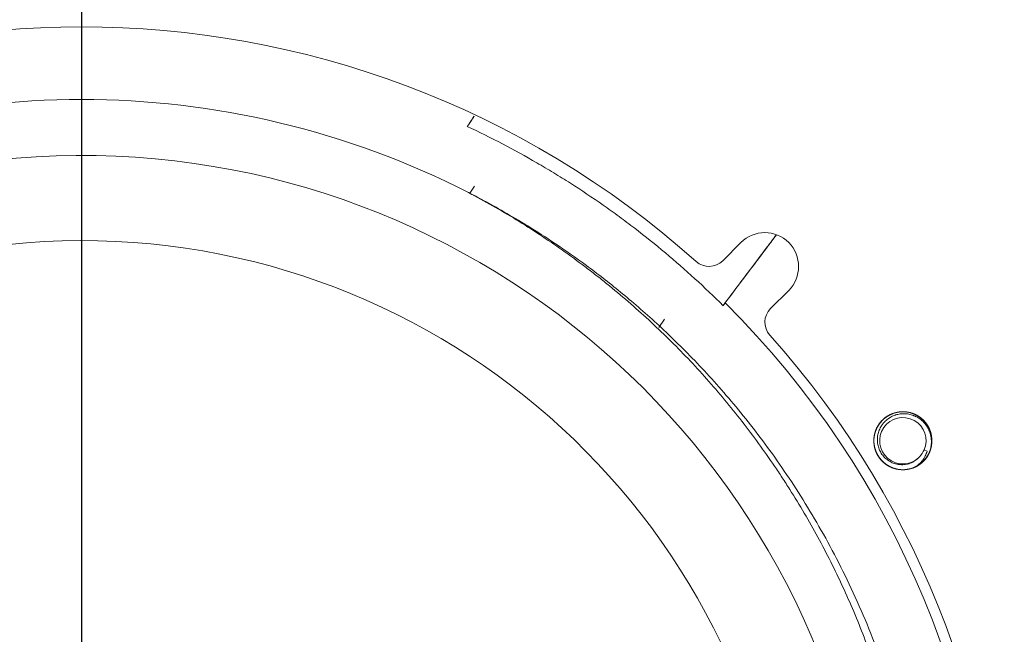
# Model space of a CAD drawing. Units: millimetres. Extents: x 0 to 24600, y -13200 to 0.
# Drawn here: x 18597 to 18648, y -5206 to -5174 of the extents above; entities that cross this region are included whole.
import ezdxf

# ---------------------------------------------------------------- set-up
doc = ezdxf.new("R2010")
doc.units = ezdxf.units.MM
doc.layers.add('Z-631_Modular', color=7, linetype='Continuous')

# ---------------------------------------------------------------- blocks, each defined once
blk = doc.blocks.new('Center_cross')
at = {"color": 1}
blk.add_line((0, 85), (0, -85), dxfattribs=at)
blk = doc.blocks.new('13240930     Concrete kit 150x150 - D82_PV')
at = {"layer": 'Z-631_Modular', "linetype": 'Continuous', "lineweight": 18}
for p, q in [((20.342, 39.513), (20.086, 39.147)), ((34.118, 36.593), (33.179, 35.654)), ((35.654, 33.179), (36.593, 34.118)), ((30.172, 32.63), (29.869, 32.197)), ((43.603, 25.866), (43.597, 25.869)), ((43.754, 25.802), (43.603, 25.866))]:
    blk.add_line(p, q, dxfattribs=at)
for centre, radius, start, end in [((0, 0), 47.75, 48.2338, 131.7662), ((0, 0), 44, 62.9314, 117.0686), ((0, 0), 41.098, 3.6556, 356.3665), ((0, 0), 36.692, 3.1387, 356.8556), ((35.355, 35.355), 1.75, 315, 135), ((32.472, 36.361), 1, 228.2338, 315), ((0, 0), 47.218, 314.8561, 45.1439), ((36.361, 32.472), 1, 135, 221.7662), ((0, 0), 47.75, 318.2338, 41.7662), ((42.5, 26.339), 1.2, 336.8005, 314.0904), ((42.5, 26.339), 1.5, 295.3338, 333.813), ((42.5, 26.339), 1.194, 316.7954, 336.8005)]:
    blk.add_arc(centre, radius, start, end, dxfattribs=at)
for points in [[(20.319, 43.138), (20.202, 42.957), (20.084, 42.776), (19.966, 42.595)], [(20.063, 42.744), (20.148, 42.875), (20.234, 43.007), (20.319, 43.138)], [(43.37, 25.522), (43.359, 25.507), (43.347, 25.492), (43.335, 25.477)]]:
    blk.add_open_spline(points, degree=3, dxfattribs=at)
for points, knots in [([(20.063, 42.744), (20.062, 42.743), (20.062, 42.743), (20.026, 42.695), (19.99, 42.648), (19.955, 42.601)], [0, 0, 0, 0, 0.011269, 0.011269, 1, 1, 1, 1]), ([(19.955, 42.601), (20.569, 42.313), (21.177, 42.012), (22.379, 41.385), (22.973, 41.058), (23.853, 40.548), (24.145, 40.375), (24.724, 40.023), (25.012, 39.844), (25.869, 39.297), (26.433, 38.92), (27.127, 38.434), (27.266, 38.336), (27.541, 38.138), (27.953, 37.84), (28.359, 37.535), (29.164, 36.918), (30.22, 36.072), (31.237, 35.181), (32.236, 34.268), (32.726, 33.801), (33.207, 33.322)], [0, 0, 0, 0, 0.125, 0.125, 0.25, 0.25, 0.3125, 0.3125, 0.375, 0.375, 0.5, 0.5, 0.53125, 0.53125, 0.5625, 0.625, 0.625, 0.75, 0.875, 0.875, 1, 1, 1, 1]), ([(20.023, 39.18), (20.255, 39.062), (20.525, 38.921), (21.139, 38.591), (21.482, 38.402), (22.238, 37.969), (22.651, 37.725), (23.542, 37.176), (24.019, 36.871), (25.033, 36.19), (25.569, 35.815), (26.692, 34.986), (27.279, 34.532), (28.494, 33.537), (29.122, 32.995), (30.408, 31.814), (31.065, 31.175), (32.396, 29.79), (33.068, 29.044), (34.413, 27.438), (35.085, 26.577), (36.078, 25.194), (36.734, 24.241), (37.696, 22.718), (38.627, 21.099), (39.22, 19.956), (39.796, 18.78), (40.076, 18.175), (40.616, 16.934), (40.876, 16.298), (41.373, 14.992), (41.61, 14.323), (42.057, 12.953), (42.266, 12.252), (42.656, 10.819), (42.835, 10.087), (43.159, 8.594), (43.304, 7.832), (43.557, 6.28), (43.664, 5.49), (43.836, 3.884), (43.901, 3.067), (43.943, 2.238)], [0, 0, 0, 0, 0.0625, 0.0625, 0.125, 0.125, 0.1875, 0.1875, 0.25, 0.25, 0.3125, 0.3125, 0.375, 0.375, 0.4375, 0.4375, 0.5, 0.5, 0.5625, 0.5625, 0.625, 0.625, 0.65625, 0.6875, 0.71875, 0.75, 0.75, 0.78125, 0.78125, 0.8125, 0.8125, 0.84375, 0.84375, 0.875, 0.875, 0.90625, 0.90625, 0.9375, 0.9375, 0.96875, 0.96875, 1, 1, 1, 1]), ([(43.367, 2.218), (43.33, 3.168), (43.193, 5.062), (42.934, 6.947), (42.611, 8.827), (42.419, 9.765), (42.138, 10.934), (42.08, 11.168), (41.96, 11.634), (41.775, 12.33), (41.573, 13.019), (41.148, 14.387), (40.836, 15.287), (40.153, 17.061), (39.783, 17.936), (38.986, 19.66), (38.559, 20.509), (37.648, 22.184), (37.163, 23.008), (36.586, 23.922), (36.521, 24.023), (36.391, 24.225), (36.325, 24.326), (36.128, 24.628), (35.727, 25.228), (35.314, 25.816), (34.47, 26.975), (33.884, 27.727), (32.667, 29.188), (32.036, 29.898), (30.728, 31.274), (30.051, 31.942), (28.651, 33.233), (27.929, 33.858), (26.996, 34.612), (26.808, 34.762), (26.429, 35.058), (26.238, 35.205), (25.663, 35.64), (25.276, 35.922), (24.103, 36.75), (23.307, 37.274), (21.686, 38.268), (20.861, 38.738), (20.023, 39.18)], [0, 0, 0, 0, 0.0625, 0.125, 0.125, 0.1875, 0.1875, 0.203125, 0.203125, 0.21875, 0.25, 0.25, 0.3125, 0.3125, 0.375, 0.375, 0.4375, 0.4375, 0.5, 0.5, 0.507812, 0.507812, 0.515625, 0.515625, 0.53125, 0.5625, 0.5625, 0.625, 0.625, 0.6875, 0.6875, 0.75, 0.75, 0.8125, 0.8125, 0.828125, 0.828125, 0.84375, 0.84375, 0.875, 0.875, 0.9375, 0.9375, 1, 1, 1, 1]), ([(43.943, -2.238), (43.876, -3.548), (43.75, -4.88), (43.364, -7.575), (43.106, -8.939), (42.444, -11.683), (42.042, -13.063), (41.082, -15.823), (40.526, -17.203), (39.569, -19.258), (38.891, -20.623), (37.749, -22.646), (36.481, -24.638), (35.086, -26.588), (33.562, -28.488), (31.91, -30.329), (30.13, -32.099), (28.223, -33.789), (26.868, -34.855), (25.822, -35.629), (25.291, -36.01), (24.659, -36.442), (24.362, -36.64), (24.236, -36.723), (24.199, -36.748), (24.184, -36.758), (24.181, -36.76), (24.18, -36.76), (24.18, -36.76), (24.179, -36.761), (24.178, -36.762), (24.174, -36.764), (24.144, -36.784), (23.298, -37.339), (21.601, -38.37), (18.999, -39.723), (16.312, -40.9), (13.553, -41.895), (10.733, -42.704), (7.866, -43.324), (4.964, -43.752), (2.04, -43.985), (-0.893, -44.024), (-3.822, -43.866), (-6.734, -43.515), (-9.616, -42.97), (-12.456, -42.234), (-15.24, -41.311), (-17.956, -40.205), (-20.593, -38.92), (-23.139, -37.463), (-25.582, -35.839), (-27.911, -34.056), (-30.117, -32.122), (-32.189, -30.046), (-34.118, -27.836), (-35.895, -25.503), (-37.513, -23.057), (-38.965, -20.508), (-40.244, -17.868), (-41.345, -15.149), (-42.261, -12.363), (-42.991, -9.522), (-43.529, -6.638), (-43.76, -4.696), (-43.863, -3.479), (-43.882, -3.236), (-43.915, -2.748), (-43.929, -2.504), (-43.967, -1.773), (-43.984, -1.284), (-44.01, 0.181), (-43.981, 2.136), (-43.741, 5.058), (-43.307, 7.958), (-42.682, 10.823), (-41.867, 13.64), (-40.866, 16.397), (-39.684, 19.08), (-38.326, 21.68), (-36.798, 24.182), (-35.106, 26.578), (-33.26, 28.856), (-31.265, 31.006), (-29.132, 33.018), (-26.87, 34.884), (-25.013, 36.218), (-23.918, 36.933), (-23.638, 37.111)], [0, 0, 0, 0, 0.01775, 0.01775, 0.035499, 0.035499, 0.053249, 0.053249, 0.070999, 0.070999, 0.079874, 0.088748, 0.097623, 0.106498, 0.115373, 0.124248, 0.133123, 0.141998, 0.150872, 0.150872, 0.15531, 0.157529, 0.158638, 0.158915, 0.159054, 0.159089, 0.159093, 0.159093, 0.159097, 0.159097, 0.159106, 0.159123, 0.159193, 0.159747, 0.177497, 0.195247, 0.212996, 0.230746, 0.248496, 0.266245, 0.283995, 0.301745, 0.319494, 0.337244, 0.354994, 0.372744, 0.390493, 0.408243, 0.425993, 0.443742, 0.461492, 0.479242, 0.496991, 0.514741, 0.532491, 0.550241, 0.56799, 0.58574, 0.60349, 0.621239, 0.638989, 0.656739, 0.674488, 0.692238, 0.709988, 0.709988, 0.714425, 0.714425, 0.718863, 0.718863, 0.727737, 0.727737, 0.745487, 0.763237, 0.780987, 0.798736, 0.816486, 0.834236, 0.851985, 0.869735, 0.887485, 0.905234, 0.922984, 0.940734, 0.958483, 0.976233, 0.993983, 1, 1, 1, 1]), ([(35.96, 36.997), (35.802, 36.787), (35.643, 36.576), (35.078, 35.827), (34.672, 35.288), (33.91, 34.276), (33.553, 33.803), (33.197, 33.331)], [0, 0, 0, 0, 0.172297, 0.172297, 0.613179, 0.613179, 1, 1, 1, 1]), ([(35.961, 36.997), (35.871, 36.878), (35.78, 36.758), (35.358, 36.198), (35.026, 35.757), (34.231, 34.702), (33.768, 34.087), (33.304, 33.472)], [0, 0, 0, 0, 0.1018, 0.1018, 0.476725, 0.476725, 1, 1, 1, 1]), ([(33.207, 33.322), (33.217, 33.338), (33.228, 33.355), (33.25, 33.388), (33.26, 33.404), (33.282, 33.437), (33.292, 33.454), (33.304, 33.471), (33.304, 33.471), (33.304, 33.472)], [0, 0, 0, 0, 0.329577, 0.329577, 0.659154, 0.659154, 0.988731, 0.988731, 1, 1, 1, 1]), ([(43.978, 26.083), (43.984, 26.119), (43.989, 26.156), (44, 26.268), (44.002, 26.345), (43.997, 26.44), (43.995, 26.46), (43.992, 26.498), (43.99, 26.517), (43.982, 26.575), (43.975, 26.613), (43.952, 26.725), (43.93, 26.798), (43.889, 26.906), (43.875, 26.941), (43.85, 26.993), (43.841, 27.011), (43.824, 27.045), (43.814, 27.062), (43.767, 27.146), (43.724, 27.209), (43.653, 27.299), (43.629, 27.328), (43.59, 27.37), (43.576, 27.384), (43.549, 27.412), (43.535, 27.425), (43.464, 27.491), (43.344, 27.586), (43.212, 27.662), (43.124, 27.703), (43.106, 27.711), (43.071, 27.726), (43.018, 27.748), (42.963, 27.766), (42.853, 27.799), (42.779, 27.815), (42.664, 27.831), (42.626, 27.834), (42.549, 27.839), (42.51, 27.84), (42.396, 27.837), (42.32, 27.83), (42.225, 27.814), (42.206, 27.81), (42.169, 27.802), (42.15, 27.798), (42.094, 27.784), (42.057, 27.773), (41.948, 27.736), (41.878, 27.706), (41.776, 27.653), (41.742, 27.634), (41.693, 27.604), (41.677, 27.593), (41.645, 27.572), (41.629, 27.561), (41.552, 27.504), (41.494, 27.454), (41.413, 27.373), (41.387, 27.345), (41.349, 27.301), (41.337, 27.286), (41.313, 27.256), (41.301, 27.241), (41.244, 27.163), (41.204, 27.098), (41.134, 26.962), (41.103, 26.892), (41.073, 26.8), (41.067, 26.782), (41.056, 26.745), (41.041, 26.689), (41.029, 26.633), (41.009, 26.52), (41.002, 26.444), (41, 26.329), (41, 26.29), (41.005, 26.213), (41.009, 26.175), (41.024, 26.061), (41.04, 25.987), (41.067, 25.895), (41.073, 25.877), (41.085, 25.84), (41.092, 25.822), (41.113, 25.768), (41.128, 25.732), (41.177, 25.628), (41.215, 25.562), (41.279, 25.467), (41.302, 25.436), (41.338, 25.391), (41.35, 25.376), (41.375, 25.347), (41.388, 25.332), (41.453, 25.262), (41.51, 25.21), (41.599, 25.139), (41.63, 25.116), (41.678, 25.084), (41.694, 25.074), (41.727, 25.053), (41.744, 25.044), (41.828, 24.996), (41.897, 24.964), (42.04, 24.909), (42.113, 24.888), (42.208, 24.868), (42.227, 24.864), (42.265, 24.858), (42.322, 24.849), (42.379, 24.844), (42.493, 24.837), (42.57, 24.839), (42.685, 24.85), (42.723, 24.855), (42.799, 24.869), (42.836, 24.877), (42.947, 24.905), (43.02, 24.93), (43.126, 24.975), (43.16, 24.992), (43.229, 25.028), (43.262, 25.047), (43.36, 25.108), (43.421, 25.153), (43.508, 25.228), (43.536, 25.254), (43.577, 25.295), (43.59, 25.309), (43.617, 25.337), (43.629, 25.352), (43.692, 25.425), (43.737, 25.487), (43.797, 25.584), (43.816, 25.618), (43.842, 25.669), (43.851, 25.686), (43.867, 25.721), (43.875, 25.739), (43.912, 25.828), (43.961, 25.973), (43.986, 26.124), (43.995, 26.22), (43.997, 26.239), (43.999, 26.278), (44.001, 26.336), (44, 26.393), (43.993, 26.507), (43.982, 26.583), (43.958, 26.696), (43.948, 26.733), (43.926, 26.807), (43.913, 26.843), (43.872, 26.95), (43.839, 27.019), (43.782, 27.119), (43.761, 27.152), (43.718, 27.216), (43.695, 27.247), (43.623, 27.336), (43.571, 27.392), (43.487, 27.47), (43.457, 27.495), (43.412, 27.53), (43.396, 27.542), (43.365, 27.565), (43.349, 27.576), (43.269, 27.629), (43.203, 27.667), (43.099, 27.715), (43.064, 27.73), (43.01, 27.75), (42.992, 27.756), (42.955, 27.769), (42.936, 27.774), (42.844, 27.801), (42.694, 27.832), (42.541, 27.841), (42.444, 27.838), (42.425, 27.837), (42.387, 27.835), (42.329, 27.83), (42.272, 27.822), (42.159, 27.802), (42.086, 27.783), (41.995, 27.752), (41.977, 27.745), (41.94, 27.731), (41.923, 27.724), (41.869, 27.701), (41.835, 27.684), (41.733, 27.631), (41.669, 27.59), (41.576, 27.522), (41.546, 27.498), (41.488, 27.447), (41.46, 27.42), (41.379, 27.339), (41.33, 27.28), (41.262, 27.187), (41.241, 27.156), (41.211, 27.106), (41.201, 27.09), (41.182, 27.056), (41.173, 27.039), (41.129, 26.953), (41.1, 26.883), (41.064, 26.774), (41.053, 26.737), (41.039, 26.681), (41.035, 26.663), (41.027, 26.625), (41.024, 26.606), (41.008, 26.511), (40.994, 26.358), (41.004, 26.205), (41.018, 26.11), (41.021, 26.09), (41.028, 26.053), (41.039, 25.996), (41.053, 25.94), (41.087, 25.831), (41.114, 25.76), (41.156, 25.673), (41.165, 25.656), (41.183, 25.622), (41.192, 25.605), (41.221, 25.555), (41.241, 25.522), (41.306, 25.427), (41.354, 25.368), (41.433, 25.284), (41.46, 25.257), (41.518, 25.205), (41.547, 25.18), (41.638, 25.109), (41.701, 25.067), (41.801, 25.011), (41.835, 24.994), (41.905, 24.961), (41.941, 24.947), (42.049, 24.906), (42.123, 24.885), (42.235, 24.862), (42.273, 24.856), (42.33, 24.849), (42.349, 24.847), (42.388, 24.843), (42.407, 24.842), (42.503, 24.837), (42.656, 24.841), (42.807, 24.869), (42.9, 24.893), (42.919, 24.899), (42.956, 24.91), (43.011, 24.928), (43.064, 24.949), (43.169, 24.995), (43.237, 25.03), (43.318, 25.082), (43.334, 25.092), (43.366, 25.114), (43.382, 25.125), (43.428, 25.16), (43.458, 25.184), (43.544, 25.26), (43.598, 25.314), (43.672, 25.402), (43.696, 25.432), (43.741, 25.495), (43.762, 25.527), (43.822, 25.626), (43.856, 25.694), (43.9, 25.8), (43.913, 25.836), (43.937, 25.909), (43.948, 25.946), (43.975, 26.058), (43.988, 26.134), (43.998, 26.248), (44, 26.286), (44, 26.344), (44, 26.363), (43.999, 26.401), (43.998, 26.421), (43.991, 26.517), (43.969, 26.669), (43.925, 26.815), (43.889, 26.905), (43.882, 26.923), (43.866, 26.958), (43.842, 27.011), (43.815, 27.061), (43.758, 27.16), (43.714, 27.223), (43.654, 27.298), (43.641, 27.313), (43.616, 27.342), (43.603, 27.356), (43.563, 27.398), (43.536, 27.425), (43.451, 27.502), (43.39, 27.549), (43.295, 27.612), (43.262, 27.632), (43.194, 27.669), (43.16, 27.687), (43.055, 27.735), (42.983, 27.761), (42.873, 27.793), (42.836, 27.802), (42.76, 27.817), (42.722, 27.823), (42.607, 27.837), (42.531, 27.841), (42.417, 27.837), (42.378, 27.835), (42.321, 27.829), (42.302, 27.826), (42.264, 27.821), (42.245, 27.817), (42.15, 27.8), (42.076, 27.78), (41.932, 27.729), (41.862, 27.699), (41.777, 27.653), (41.76, 27.644), (41.726, 27.624), (41.677, 27.594), (41.63, 27.562), (41.538, 27.493), (41.481, 27.442), (41.414, 27.374), (41.4, 27.36), (41.375, 27.331), (41.362, 27.316), (41.325, 27.272), (41.301, 27.242), (41.235, 27.148), (41.195, 27.083), (41.143, 26.98), (41.127, 26.945), (41.105, 26.892), (41.098, 26.874), (41.085, 26.837), (41.079, 26.819), (41.049, 26.728), (41.031, 26.654), (41.013, 26.541), (41.008, 26.503), (41.002, 26.426), (41, 26.387), (41, 26.272), (41.005, 26.195), (41.022, 26.082), (41.029, 26.044), (41.041, 25.988), (41.046, 25.97), (41.056, 25.932), (41.061, 25.914), (41.09, 25.822), (41.118, 25.75), (41.185, 25.613), (41.224, 25.547), (41.279, 25.468), (41.29, 25.452), (41.313, 25.421), (41.349, 25.376), (41.387, 25.333), (41.466, 25.25), (41.523, 25.199), (41.599, 25.14), (41.614, 25.128), (41.646, 25.106), (41.662, 25.095), (41.71, 25.063), (41.743, 25.044), (41.844, 24.988), (41.913, 24.957), (42.021, 24.917), (42.058, 24.905), (42.113, 24.89), (42.132, 24.885), (42.17, 24.876), (42.188, 24.872), (42.282, 24.853), (42.358, 24.844), (42.473, 24.839), (42.511, 24.839), (42.588, 24.841), (42.627, 24.844), (42.742, 24.857), (42.817, 24.871), (42.927, 24.901), (42.964, 24.912), (43.018, 24.931), (43.036, 24.938), (43.072, 24.952), (43.09, 24.96), (43.178, 24.999), (43.313, 25.072), (43.435, 25.164), (43.507, 25.228), (43.522, 25.241), (43.55, 25.267), (43.591, 25.308), (43.629, 25.351), (43.702, 25.439), (43.747, 25.501), (43.796, 25.584), (43.806, 25.6), (43.824, 25.634), (43.833, 25.651), (43.859, 25.703), (43.875, 25.738), (43.918, 25.844), (43.941, 25.917), (43.968, 26.029), (43.976, 26.066), (43.985, 26.124), (43.987, 26.143), (43.992, 26.181), (43.994, 26.2), (44.001, 26.296), (44.002, 26.372), (43.993, 26.487), (43.989, 26.525), (43.978, 26.601), (43.97, 26.639), (43.944, 26.752), (43.921, 26.824), (43.879, 26.931), (43.863, 26.966), (43.83, 27.035), (43.811, 27.069), (43.752, 27.168), (43.664, 27.294), (43.559, 27.405), (43.487, 27.469), (43.472, 27.482), (43.442, 27.506), (43.397, 27.542), (43.35, 27.575), (43.254, 27.638), (43.187, 27.675), (43.1, 27.714), (43.082, 27.722), (43.046, 27.736), (43.028, 27.743), (42.974, 27.763), (42.937, 27.775), (42.827, 27.805), (42.752, 27.82), (42.638, 27.833), (42.599, 27.836), (42.541, 27.839), (42.522, 27.839), (42.483, 27.839), (42.464, 27.839), (42.368, 27.835), (42.292, 27.827), (42.18, 27.805), (42.143, 27.796), (42.068, 27.776), (42.031, 27.765), (41.922, 27.726), (41.853, 27.694), (41.752, 27.64), (41.719, 27.62), (41.655, 27.579), (41.623, 27.557), (41.531, 27.486), (41.416, 27.384), (41.319, 27.267), (41.263, 27.188), (41.252, 27.172), (41.231, 27.139), (41.201, 27.09), (41.173, 27.04), (41.122, 26.937), (41.094, 26.866), (41.065, 26.775), (41.059, 26.757), (41.049, 26.719), (41.044, 26.701), (41.031, 26.644), (41.024, 26.606), (41.006, 26.493), (41, 26.417), (41, 26.302), (41.001, 26.264), (41.006, 26.206), (41.008, 26.187), (41.012, 26.148), (41.015, 26.129), (41.029, 26.034), (41.047, 25.96), (41.081, 25.851), (41.094, 25.815), (41.116, 25.761), (41.123, 25.743), (41.139, 25.708), (41.147, 25.691), (41.19, 25.604), (41.229, 25.539), (41.317, 25.414), (41.366, 25.354), (41.473, 25.243), (41.588, 25.141), (41.716, 25.058), (41.801, 25.012), (41.818, 25.003), (41.853, 24.986), (41.87, 24.978), (41.923, 24.954), (41.958, 24.94), (42.066, 24.901), (42.14, 24.881), (42.234, 24.863), (42.253, 24.859), (42.291, 24.854), (42.31, 24.851), (42.368, 24.844), (42.406, 24.842), (42.521, 24.837), (42.597, 24.84), (42.711, 24.854), (42.749, 24.859), (42.806, 24.871), (42.825, 24.875), (42.863, 24.883), (42.881, 24.888), (42.974, 24.914), (43.046, 24.94), (43.15, 24.987), (43.184, 25.004), (43.235, 25.031), (43.252, 25.041), (43.285, 25.061), (43.301, 25.071), (43.382, 25.124), (43.443, 25.17), (43.557, 25.272), (43.61, 25.327), (43.708, 25.447), (43.752, 25.51), (43.83, 25.641), (43.864, 25.71), (43.9, 25.799), (43.906, 25.817), (43.919, 25.854), (43.938, 25.908), (43.953, 25.964), (43.979, 26.076), (43.99, 26.151), (43.997, 26.247), (43.998, 26.266), (44, 26.304), (44, 26.324), (44, 26.382), (43.998, 26.42), (43.989, 26.535), (43.977, 26.61), (43.951, 26.722), (43.941, 26.759), (43.923, 26.814), (43.917, 26.832), (43.904, 26.869), (43.897, 26.887), (43.861, 26.975), (43.826, 27.044), (43.768, 27.142), (43.747, 27.174), (43.713, 27.221), (43.702, 27.237), (43.678, 27.267), (43.666, 27.283), (43.605, 27.357), (43.551, 27.412), (43.437, 27.513), (43.376, 27.559), (43.278, 27.622), (43.245, 27.641), (43.178, 27.678), (43.143, 27.695), (43.039, 27.741), (42.967, 27.767), (42.855, 27.797), (42.817, 27.806), (42.742, 27.82), (42.704, 27.826), (42.59, 27.838), (42.514, 27.841), (42.418, 27.837), (42.398, 27.836), (42.36, 27.833), (42.341, 27.831), (42.283, 27.824), (42.245, 27.818), (42.133, 27.795), (42.059, 27.775), (41.951, 27.736), (41.916, 27.721), (41.863, 27.697), (41.845, 27.689), (41.811, 27.672), (41.794, 27.663), (41.71, 27.616), (41.646, 27.575), (41.555, 27.505), (41.526, 27.48), (41.483, 27.442), (41.469, 27.428), (41.441, 27.402), (41.427, 27.388), (41.361, 27.318), (41.264, 27.199), (41.186, 27.067), (41.135, 26.963), (41.12, 26.928), (41.092, 26.857), (41.079, 26.821), (41.045, 26.711), (41.028, 26.637), (41.011, 26.522), (41.006, 26.484), (41.001, 26.407), (41, 26.369), (41, 26.254), (41.007, 26.178), (41.022, 26.083), (41.025, 26.064), (41.033, 26.026), (41.037, 26.008), (41.051, 25.951), (41.061, 25.914), (41.096, 25.805), (41.125, 25.734), (41.177, 25.632), (41.195, 25.598), (41.225, 25.548), (41.235, 25.532), (41.257, 25.5), (41.268, 25.484), (41.323, 25.406), (41.372, 25.347), (41.452, 25.265), (41.48, 25.239), (41.523, 25.201), (41.538, 25.188), (41.568, 25.164), (41.583, 25.152), (41.66, 25.094), (41.725, 25.053), (41.859, 24.981), (41.929, 24.95), (42.021, 24.918), (42.039, 24.912), (42.076, 24.9), (42.131, 24.884), (42.187, 24.872), (42.3, 24.851), (42.376, 24.842), (42.491, 24.839), (42.53, 24.839), (42.607, 24.842), (42.645, 24.846), (42.759, 24.86), (42.834, 24.875), (42.926, 24.901), (42.944, 24.906), (42.981, 24.918), (42.999, 24.925), (43.054, 24.945), (43.089, 24.959), (43.194, 25.007), (43.261, 25.044), (43.357, 25.107), (43.388, 25.129), (43.434, 25.165), (43.449, 25.177), (43.478, 25.202), (43.493, 25.215), (43.564, 25.279), (43.616, 25.334), (43.689, 25.423), (43.712, 25.454), (43.744, 25.501), (43.755, 25.517), (43.776, 25.55), (43.786, 25.567), (43.834, 25.65), (43.868, 25.719), (43.924, 25.861), (43.946, 25.934), (43.968, 26.028), (43.971, 26.047), (43.978, 26.085), (43.988, 26.142), (43.994, 26.199), (44.002, 26.313), (44.001, 26.39), (43.991, 26.505), (43.987, 26.543), (43.974, 26.619), (43.966, 26.657), (43.939, 26.768), (43.916, 26.841), (43.879, 26.93), (43.871, 26.947), (43.855, 26.982), (43.847, 27), (43.821, 27.051), (43.802, 27.085), (43.742, 27.183), (43.698, 27.245), (43.624, 27.333), (43.598, 27.362), (43.558, 27.403), (43.544, 27.416), (43.516, 27.443), (43.502, 27.456), (43.429, 27.519), (43.368, 27.565), (43.271, 27.626), (43.238, 27.645), (43.187, 27.673), (43.17, 27.681), (43.135, 27.698), (43.118, 27.706), (43.029, 27.745), (42.957, 27.77), (42.809, 27.809), (42.734, 27.823), (42.638, 27.833), (42.619, 27.835), (42.58, 27.837), (42.523, 27.84), (42.465, 27.839), (42.351, 27.834), (42.275, 27.824), (42.162, 27.801), (42.124, 27.792), (42.05, 27.771), (42.014, 27.759), (41.906, 27.719), (41.837, 27.687), (41.736, 27.631), (41.703, 27.611), (41.639, 27.568), (41.608, 27.546), (41.517, 27.475), (41.461, 27.423), (41.382, 27.34), (41.357, 27.311), (41.32, 27.266), (41.309, 27.251), (41.286, 27.22), (41.274, 27.204), (41.22, 27.125), (41.182, 27.059), (41.132, 26.956), (41.117, 26.92), (41.096, 26.867), (41.089, 26.849), (41.076, 26.812), (41.07, 26.794), (41.042, 26.701), (41.009, 26.552), (40.999, 26.399), (41, 26.303), (41.001, 26.283), (41.003, 26.245), (41.007, 26.187), (41.014, 26.13), (41.033, 26.017), (41.051, 25.943), (41.087, 25.833), (41.101, 25.797), (41.131, 25.726), (41.147, 25.691), (41.199, 25.589), (41.239, 25.524), (41.306, 25.431), (41.33, 25.4), (41.38, 25.341), (41.406, 25.313), (41.486, 25.231), (41.544, 25.181), (41.636, 25.112), (41.668, 25.091), (41.717, 25.06), (41.733, 25.05), (41.767, 25.031), (41.783, 25.021), (41.868, 24.976), (41.939, 24.946), (42.047, 24.909), (42.084, 24.898), (42.139, 24.883), (42.158, 24.879), (42.196, 24.87), (42.215, 24.866), (42.31, 24.849), (42.462, 24.834), (42.615, 24.842), (42.711, 24.854), (42.73, 24.857), (42.768, 24.863), (42.825, 24.874), (42.88, 24.888), (42.99, 24.919), (43.062, 24.946), (43.149, 24.987), (43.166, 24.995), (43.201, 25.013), (43.218, 25.022), (43.268, 25.05), (43.301, 25.07), (43.396, 25.134), (43.456, 25.181), (43.541, 25.259), (43.569, 25.286), (43.622, 25.342), (43.647, 25.371), (43.719, 25.461), (43.762, 25.524), (43.819, 25.624), (43.837, 25.658), (43.862, 25.71), (43.87, 25.727), (43.885, 25.763), (43.892, 25.781), (43.927, 25.87), (43.949, 25.944), (43.973, 26.056), (43.98, 26.093), (43.988, 26.15), (43.99, 26.169), (43.994, 26.208), (43.996, 26.227), (44.002, 26.323), (44, 26.476), (43.974, 26.627), (43.951, 26.721), (43.946, 26.74), (43.935, 26.777), (43.918, 26.832), (43.897, 26.886), (43.853, 26.991), (43.818, 27.059), (43.768, 27.141), (43.757, 27.157), (43.736, 27.189), (43.725, 27.205), (43.691, 27.252), (43.667, 27.282), (43.593, 27.37), (43.539, 27.424), (43.452, 27.499), (43.422, 27.523), (43.36, 27.569), (43.328, 27.591), (43.23, 27.652), (43.163, 27.687), (43.057, 27.732), (43.021, 27.746), (42.967, 27.765), (42.948, 27.771), (42.911, 27.782), (42.893, 27.787), (42.8, 27.811), (42.724, 27.824), (42.61, 27.836), (42.572, 27.838), (42.515, 27.839), (42.495, 27.839), (42.457, 27.839), (42.437, 27.838), (42.341, 27.833), (42.189, 27.813), (42.042, 27.77), (41.952, 27.736), (41.934, 27.728), (41.898, 27.713), (41.846, 27.69), (41.795, 27.664), (41.695, 27.607), (41.632, 27.565), (41.556, 27.505), (41.541, 27.493), (41.512, 27.468), (41.497, 27.455), (41.455, 27.416), (41.428, 27.389), (41.349, 27.305), (41.302, 27.245), (41.237, 27.15), (41.217, 27.117), (41.179, 27.05), (41.161, 27.016), (41.112, 26.912), (41.084, 26.841), (41.051, 26.731), (41.042, 26.693), (41.026, 26.618), (41.019, 26.58), (41.003, 26.466), (40.999, 26.389), (41.001, 26.275), (41.003, 26.236), (41.008, 26.179), (41.011, 26.16), (41.016, 26.122), (41.019, 26.103), (41.035, 26.008), (41.054, 25.933), (41.103, 25.789), (41.132, 25.718), (41.177, 25.632), (41.186, 25.615), (41.205, 25.582), (41.235, 25.532), (41.267, 25.485), (41.334, 25.392), (41.384, 25.334), (41.452, 25.266), (41.466, 25.253), (41.494, 25.226), (41.508, 25.213), (41.552, 25.176), (41.582, 25.152), (41.675, 25.084), (41.74, 25.044), (41.842, 24.991), (41.876, 24.974), (41.948, 24.944), (41.984, 24.93), (42.093, 24.893), (42.167, 24.875), (42.28, 24.855), (42.318, 24.85), (42.394, 24.842), (42.433, 24.84), (42.549, 24.838), (42.625, 24.842), (42.738, 24.858), (42.776, 24.864), (42.832, 24.876), (42.851, 24.881), (42.888, 24.89), (42.907, 24.895), (43, 24.923), (43.072, 24.95), (43.142, 24.983)], [0, 0, 0, 0, 0.00171, 0.00171, 0.005275, 0.005275, 0.006166, 0.006166, 0.007058, 0.007058, 0.00884, 0.00884, 0.012406, 0.012406, 0.014188, 0.014188, 0.01508, 0.01508, 0.015971, 0.015971, 0.019536, 0.019536, 0.021319, 0.021319, 0.02221, 0.02221, 0.023102, 0.023102, 0.026667, 0.030232, 0.030232, 0.031124, 0.031124, 0.032015, 0.033798, 0.033798, 0.037363, 0.037363, 0.039146, 0.039146, 0.040928, 0.040928, 0.044494, 0.044494, 0.045385, 0.045385, 0.046276, 0.046276, 0.048059, 0.048059, 0.051624, 0.051624, 0.053407, 0.053407, 0.054298, 0.054298, 0.05519, 0.05519, 0.058755, 0.058755, 0.060537, 0.060537, 0.061429, 0.061429, 0.06232, 0.06232, 0.065885, 0.065885, 0.069451, 0.069451, 0.070342, 0.070342, 0.071233, 0.073016, 0.073016, 0.076581, 0.076581, 0.078364, 0.078364, 0.080147, 0.080147, 0.083712, 0.083712, 0.084603, 0.084603, 0.085495, 0.085495, 0.087277, 0.087277, 0.090843, 0.090843, 0.092625, 0.092625, 0.093517, 0.093517, 0.094408, 0.094408, 0.097973, 0.097973, 0.099756, 0.099756, 0.100647, 0.100647, 0.101539, 0.101539, 0.105104, 0.105104, 0.108669, 0.108669, 0.109561, 0.109561, 0.110452, 0.112235, 0.112235, 0.1158, 0.1158, 0.117583, 0.117583, 0.119365, 0.119365, 0.122931, 0.122931, 0.124713, 0.124713, 0.126496, 0.126496, 0.130061, 0.130061, 0.131844, 0.131844, 0.132735, 0.132735, 0.133627, 0.133627, 0.137192, 0.137192, 0.138975, 0.138975, 0.139866, 0.139866, 0.140757, 0.140757, 0.144323, 0.147888, 0.147888, 0.148779, 0.148779, 0.149671, 0.151453, 0.151453, 0.155019, 0.155019, 0.156801, 0.156801, 0.158584, 0.158584, 0.162149, 0.162149, 0.163932, 0.163932, 0.165715, 0.165715, 0.16928, 0.16928, 0.171062, 0.171062, 0.171954, 0.171954, 0.172845, 0.172845, 0.17641, 0.17641, 0.178193, 0.178193, 0.179084, 0.179084, 0.179976, 0.179976, 0.183541, 0.187106, 0.187106, 0.187998, 0.187998, 0.188889, 0.190672, 0.190672, 0.194237, 0.194237, 0.195128, 0.195128, 0.19602, 0.19602, 0.197802, 0.197802, 0.201368, 0.201368, 0.20315, 0.20315, 0.204933, 0.204933, 0.208498, 0.208498, 0.210281, 0.210281, 0.211172, 0.211172, 0.212064, 0.212064, 0.215629, 0.215629, 0.217412, 0.217412, 0.218303, 0.218303, 0.219194, 0.219194, 0.22276, 0.226325, 0.226325, 0.227216, 0.227216, 0.228108, 0.22989, 0.22989, 0.233456, 0.233456, 0.234347, 0.234347, 0.235238, 0.235238, 0.237021, 0.237021, 0.240586, 0.240586, 0.242369, 0.242369, 0.244152, 0.244152, 0.247717, 0.247717, 0.2495, 0.2495, 0.251282, 0.251282, 0.254848, 0.254848, 0.25663, 0.25663, 0.257522, 0.257522, 0.258413, 0.258413, 0.261978, 0.265544, 0.265544, 0.266435, 0.266435, 0.267326, 0.269109, 0.269109, 0.272674, 0.272674, 0.273566, 0.273566, 0.274457, 0.274457, 0.27624, 0.27624, 0.279805, 0.279805, 0.281587, 0.281587, 0.28337, 0.28337, 0.286935, 0.286935, 0.288718, 0.288718, 0.290501, 0.290501, 0.294066, 0.294066, 0.295849, 0.295849, 0.29674, 0.29674, 0.297631, 0.297631, 0.301197, 0.304762, 0.304762, 0.305653, 0.305653, 0.306545, 0.308327, 0.308327, 0.311893, 0.311893, 0.312784, 0.312784, 0.313675, 0.313675, 0.315458, 0.315458, 0.319023, 0.319023, 0.320806, 0.320806, 0.322589, 0.322589, 0.326154, 0.326154, 0.327937, 0.327937, 0.329719, 0.329719, 0.333285, 0.333285, 0.335067, 0.335067, 0.335959, 0.335959, 0.33685, 0.33685, 0.340415, 0.340415, 0.343981, 0.343981, 0.344872, 0.344872, 0.345763, 0.347546, 0.347546, 0.351111, 0.351111, 0.352003, 0.352003, 0.352894, 0.352894, 0.354677, 0.354677, 0.358242, 0.358242, 0.360025, 0.360025, 0.360916, 0.360916, 0.361807, 0.361807, 0.365373, 0.365373, 0.367155, 0.367155, 0.368938, 0.368938, 0.372503, 0.372503, 0.374286, 0.374286, 0.375177, 0.375177, 0.376069, 0.376069, 0.379634, 0.379634, 0.383199, 0.383199, 0.384091, 0.384091, 0.384982, 0.386765, 0.386765, 0.39033, 0.39033, 0.391221, 0.391221, 0.392112, 0.392112, 0.393895, 0.393895, 0.39746, 0.39746, 0.399243, 0.399243, 0.400134, 0.400134, 0.401026, 0.401026, 0.404591, 0.404591, 0.406374, 0.406374, 0.408156, 0.408156, 0.411722, 0.411722, 0.413504, 0.413504, 0.414396, 0.414396, 0.415287, 0.415287, 0.418852, 0.422418, 0.422418, 0.423309, 0.423309, 0.4242, 0.425983, 0.425983, 0.429548, 0.429548, 0.43044, 0.43044, 0.431331, 0.431331, 0.433114, 0.433114, 0.436679, 0.436679, 0.438462, 0.438462, 0.439353, 0.439353, 0.440244, 0.440244, 0.44381, 0.44381, 0.445592, 0.445592, 0.447375, 0.447375, 0.45094, 0.45094, 0.452723, 0.452723, 0.454506, 0.454506, 0.458071, 0.461636, 0.461636, 0.462528, 0.462528, 0.463419, 0.465202, 0.465202, 0.468767, 0.468767, 0.469658, 0.469658, 0.47055, 0.47055, 0.472332, 0.472332, 0.475898, 0.475898, 0.47768, 0.47768, 0.478572, 0.478572, 0.479463, 0.479463, 0.483028, 0.483028, 0.484811, 0.484811, 0.486594, 0.486594, 0.490159, 0.490159, 0.491942, 0.491942, 0.493724, 0.493724, 0.49729, 0.500855, 0.500855, 0.501746, 0.501746, 0.502637, 0.50442, 0.50442, 0.507985, 0.507985, 0.508877, 0.508877, 0.509768, 0.509768, 0.511551, 0.511551, 0.515116, 0.515116, 0.516899, 0.516899, 0.51779, 0.51779, 0.518681, 0.518681, 0.522247, 0.522247, 0.524029, 0.524029, 0.524921, 0.524921, 0.525812, 0.525812, 0.529377, 0.529377, 0.532943, 0.532943, 0.536508, 0.540073, 0.540073, 0.540965, 0.540965, 0.541856, 0.541856, 0.543639, 0.543639, 0.547204, 0.547204, 0.548095, 0.548095, 0.548987, 0.548987, 0.550769, 0.550769, 0.554335, 0.554335, 0.556117, 0.556117, 0.557009, 0.557009, 0.5579, 0.5579, 0.561465, 0.561465, 0.563248, 0.563248, 0.564139, 0.564139, 0.565031, 0.565031, 0.568596, 0.568596, 0.572161, 0.572161, 0.575727, 0.575727, 0.579292, 0.579292, 0.580183, 0.580183, 0.581075, 0.582857, 0.582857, 0.586423, 0.586423, 0.587314, 0.587314, 0.588205, 0.588205, 0.589988, 0.589988, 0.593553, 0.593553, 0.595336, 0.595336, 0.596227, 0.596227, 0.597119, 0.597119, 0.600684, 0.600684, 0.602467, 0.602467, 0.603358, 0.603358, 0.604249, 0.604249, 0.607815, 0.607815, 0.61138, 0.61138, 0.613162, 0.613162, 0.614945, 0.614945, 0.61851, 0.61851, 0.620293, 0.620293, 0.622076, 0.622076, 0.625641, 0.625641, 0.626532, 0.626532, 0.627424, 0.627424, 0.629206, 0.629206, 0.632772, 0.632772, 0.634554, 0.634554, 0.635446, 0.635446, 0.636337, 0.636337, 0.639902, 0.639902, 0.641685, 0.641685, 0.642576, 0.642576, 0.643468, 0.643468, 0.647033, 0.650598, 0.650598, 0.652381, 0.652381, 0.654164, 0.654164, 0.657729, 0.657729, 0.659512, 0.659512, 0.661294, 0.661294, 0.66486, 0.66486, 0.665751, 0.665751, 0.666642, 0.666642, 0.668425, 0.668425, 0.67199, 0.67199, 0.673773, 0.673773, 0.674664, 0.674664, 0.675556, 0.675556, 0.679121, 0.679121, 0.680904, 0.680904, 0.681795, 0.681795, 0.682686, 0.682686, 0.686252, 0.686252, 0.689817, 0.689817, 0.690708, 0.690708, 0.6916, 0.693382, 0.693382, 0.696948, 0.696948, 0.69873, 0.69873, 0.700513, 0.700513, 0.704078, 0.704078, 0.70497, 0.70497, 0.705861, 0.705861, 0.707644, 0.707644, 0.711209, 0.711209, 0.712992, 0.712992, 0.713883, 0.713883, 0.714774, 0.714774, 0.71834, 0.71834, 0.720122, 0.720122, 0.721014, 0.721014, 0.721905, 0.721905, 0.72547, 0.72547, 0.729035, 0.729035, 0.729927, 0.729927, 0.730818, 0.732601, 0.732601, 0.736166, 0.736166, 0.737949, 0.737949, 0.739731, 0.739731, 0.743297, 0.743297, 0.744188, 0.744188, 0.745079, 0.745079, 0.746862, 0.746862, 0.750427, 0.750427, 0.75221, 0.75221, 0.753101, 0.753101, 0.753993, 0.753993, 0.757558, 0.757558, 0.759341, 0.759341, 0.760232, 0.760232, 0.761123, 0.761123, 0.764689, 0.764689, 0.768254, 0.768254, 0.769145, 0.769145, 0.770037, 0.771819, 0.771819, 0.775385, 0.775385, 0.777167, 0.777167, 0.77895, 0.77895, 0.782515, 0.782515, 0.784298, 0.784298, 0.786081, 0.786081, 0.789646, 0.789646, 0.791429, 0.791429, 0.79232, 0.79232, 0.793211, 0.793211, 0.796777, 0.796777, 0.798559, 0.798559, 0.799451, 0.799451, 0.800342, 0.800342, 0.803907, 0.807473, 0.807473, 0.808364, 0.808364, 0.809255, 0.811038, 0.811038, 0.814603, 0.814603, 0.816386, 0.816386, 0.818169, 0.818169, 0.821734, 0.821734, 0.823517, 0.823517, 0.825299, 0.825299, 0.828865, 0.828865, 0.830647, 0.830647, 0.831539, 0.831539, 0.83243, 0.83243, 0.835995, 0.835995, 0.837778, 0.837778, 0.838669, 0.838669, 0.83956, 0.83956, 0.843126, 0.846691, 0.846691, 0.847582, 0.847582, 0.848474, 0.850256, 0.850256, 0.853822, 0.853822, 0.854713, 0.854713, 0.855604, 0.855604, 0.857387, 0.857387, 0.860952, 0.860952, 0.862735, 0.862735, 0.864518, 0.864518, 0.868083, 0.868083, 0.869866, 0.869866, 0.870757, 0.870757, 0.871648, 0.871648, 0.875214, 0.875214, 0.876996, 0.876996, 0.877888, 0.877888, 0.878779, 0.878779, 0.882344, 0.88591, 0.88591, 0.886801, 0.886801, 0.887692, 0.889475, 0.889475, 0.89304, 0.89304, 0.893932, 0.893932, 0.894823, 0.894823, 0.896606, 0.896606, 0.900171, 0.900171, 0.901954, 0.901954, 0.903736, 0.903736, 0.907302, 0.907302, 0.909084, 0.909084, 0.909976, 0.909976, 0.910867, 0.910867, 0.914432, 0.914432, 0.916215, 0.916215, 0.917106, 0.917106, 0.917998, 0.917998, 0.921563, 0.925128, 0.925128, 0.92602, 0.92602, 0.926911, 0.928694, 0.928694, 0.932259, 0.932259, 0.93315, 0.93315, 0.934042, 0.934042, 0.935824, 0.935824, 0.93939, 0.93939, 0.941172, 0.941172, 0.942955, 0.942955, 0.94652, 0.94652, 0.948303, 0.948303, 0.950085, 0.950085, 0.953651, 0.953651, 0.955433, 0.955433, 0.956325, 0.956325, 0.957216, 0.957216, 0.960781, 0.960781, 0.964347, 0.964347, 0.965238, 0.965238, 0.966129, 0.967912, 0.967912, 0.971477, 0.971477, 0.972369, 0.972369, 0.97326, 0.97326, 0.975043, 0.975043, 0.978608, 0.978608, 0.980391, 0.980391, 0.982173, 0.982173, 0.985739, 0.985739, 0.987521, 0.987521, 0.989304, 0.989304, 0.992869, 0.992869, 0.994652, 0.994652, 0.995543, 0.995543, 0.996435, 0.996435, 1, 1, 1, 1]), ([(43.335, 25.477), (43.277, 25.416), (43.213, 25.362), (43.111, 25.291), (43.075, 25.269), (43.02, 25.238), (43.001, 25.229), (42.963, 25.211), (42.944, 25.202), (42.848, 25.162), (42.768, 25.138), (42.645, 25.114), (42.603, 25.108), (42.519, 25.101), (42.436, 25.097), (42.353, 25.102), (42.29, 25.109), (42.27, 25.112), (42.228, 25.119), (42.207, 25.123), (42.105, 25.145), (42.025, 25.17), (41.911, 25.22), (41.873, 25.239), (41.818, 25.27), (41.8, 25.281), (41.765, 25.303), (41.747, 25.315), (41.662, 25.375), (41.599, 25.429), (41.512, 25.52), (41.484, 25.552), (41.432, 25.618), (41.408, 25.651), (41.34, 25.757), (41.302, 25.831), (41.241, 25.988), (41.218, 26.068), (41.195, 26.191), (41.19, 26.232), (41.184, 26.295), (41.183, 26.316), (41.181, 26.358), (41.181, 26.379), (41.182, 26.484), (41.19, 26.566), (41.214, 26.689), (41.224, 26.73), (41.249, 26.811), (41.262, 26.85), (41.31, 26.966), (41.348, 27.04), (41.405, 27.128), (41.416, 27.145), (41.441, 27.18), (41.453, 27.196), (41.492, 27.246), (41.52, 27.278), (41.605, 27.368), (41.668, 27.423), (41.753, 27.486), (41.77, 27.498), (41.805, 27.521), (41.858, 27.554), (41.913, 27.584), (41.988, 27.62), (42.026, 27.636), (42.085, 27.658), (42.105, 27.665), (42.145, 27.678), (42.165, 27.683), (42.266, 27.711), (42.348, 27.725), (42.473, 27.736), (42.515, 27.737), (42.598, 27.737), (42.641, 27.735), (42.766, 27.723), (42.848, 27.708), (42.968, 27.675), (43.008, 27.662), (43.067, 27.64), (43.086, 27.632), (43.125, 27.615), (43.144, 27.607), (43.238, 27.561), (43.309, 27.518), (43.411, 27.445), (43.443, 27.419), (43.491, 27.378), (43.507, 27.364), (43.537, 27.335), (43.552, 27.32), (43.625, 27.246), (43.678, 27.181), (43.737, 27.095), (43.748, 27.078), (43.77, 27.042), (43.781, 27.024), (43.812, 26.969), (43.831, 26.931), (43.882, 26.818), (43.91, 26.739), (43.936, 26.638), (43.941, 26.618), (43.949, 26.577), (43.953, 26.556), (43.964, 26.494), (43.969, 26.452), (43.979, 26.328), (43.979, 26.245), (43.97, 26.14), (43.968, 26.12), (43.963, 26.078), (43.959, 26.057), (43.949, 25.995), (43.94, 25.954), (43.908, 25.833), (43.881, 25.754), (43.846, 25.677)], [0, 0, 0, 0, 0.03125, 0.03125, 0.046875, 0.046875, 0.054688, 0.054688, 0.0625, 0.0625, 0.09375, 0.09375, 0.109375, 0.109375, 0.125, 0.140625, 0.140625, 0.148438, 0.148438, 0.15625, 0.15625, 0.1875, 0.1875, 0.203125, 0.203125, 0.210937, 0.210937, 0.21875, 0.21875, 0.25, 0.25, 0.265625, 0.265625, 0.28125, 0.28125, 0.3125, 0.3125, 0.34375, 0.34375, 0.359375, 0.359375, 0.367188, 0.367188, 0.375, 0.375, 0.40625, 0.40625, 0.421875, 0.421875, 0.4375, 0.4375, 0.46875, 0.46875, 0.476563, 0.476563, 0.484375, 0.484375, 0.5, 0.5, 0.53125, 0.53125, 0.539063, 0.539063, 0.546875, 0.5625, 0.5625, 0.578125, 0.578125, 0.585938, 0.585938, 0.59375, 0.59375, 0.625, 0.625, 0.640625, 0.640625, 0.65625, 0.65625, 0.6875, 0.6875, 0.703125, 0.703125, 0.710938, 0.710938, 0.71875, 0.71875, 0.75, 0.75, 0.765625, 0.765625, 0.773438, 0.773438, 0.78125, 0.78125, 0.8125, 0.8125, 0.820313, 0.820313, 0.828125, 0.828125, 0.84375, 0.84375, 0.875, 0.875, 0.882813, 0.882813, 0.890625, 0.890625, 0.90625, 0.90625, 0.9375, 0.9375, 0.945312, 0.945312, 0.953125, 0.953125, 0.96875, 0.96875, 1, 1, 1, 1]), ([(43.142, 24.983), (43.216, 25.031), (43.286, 25.083), (43.382, 25.171), (43.413, 25.202), (43.457, 25.25), (43.472, 25.267), (43.5, 25.301), (43.513, 25.318), (43.579, 25.406), (43.624, 25.48), (43.7, 25.635), (43.731, 25.717), (43.754, 25.802)], [0, 0, 0, 0, 0.25, 0.25, 0.375, 0.375, 0.4375, 0.4375, 0.5, 0.5, 0.75, 0.75, 1, 1, 1, 1])]:
    blk.add_open_spline(points, degree=3, knots=knots, dxfattribs=at)

msp = doc.modelspace()

# ---------------------------------------------------------------- block references
at = {"layer": 'Z-631_Modular'}
msp.add_blockref('Center_cross', (18600, -5222.544), dxfattribs=at)
at = {"layer": 'Z-631_Modular', "color": 30, "true_color": 0xf26722}
msp.add_blockref('13240930     Concrete kit 150x150 - D82_PV', (18600, -5222.544), dxfattribs=at)

doc.saveas('drawing.dxf')
